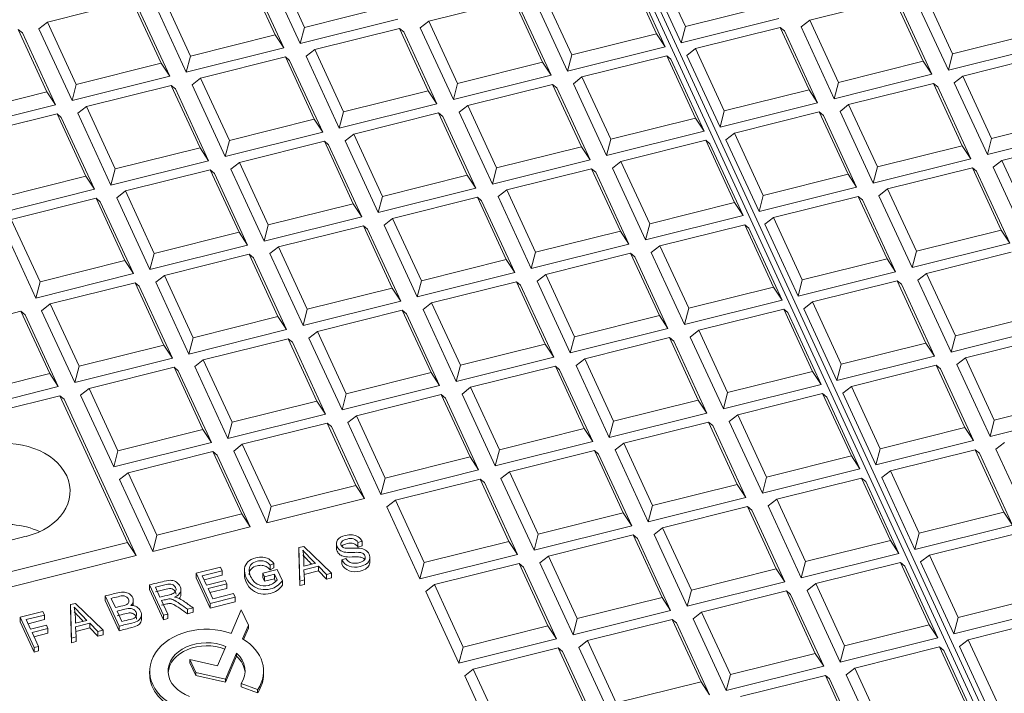
# Model space of a CAD drawing. Units: millimetres. Extents: x 0 to 284, y -36 to 204.
# Drawn here: x 50 to 61, y 141 to 149 of the extents above; entities that cross this region are included whole.
import ezdxf
from ezdxf import colors
from ezdxf.entities.mleader import LeaderData, LeaderLine
from ezdxf.math import Vec2, Vec3

# ---------------------------------------------------------------- set-up
doc = ezdxf.new("R2010")
doc.units = ezdxf.units.MM
doc.layers.add('Predeterminado', color=7, linetype='Continuous')
doc.layers.add('TAPA-FDD_D400-T', color=7, linetype='Continuous')

# ---------------------------------------------------------------- blocks, each defined once
blk = doc.blocks.new('SE16')
at = {"layer": 'TAPA-FDD_D400-T', "color": 7, "linetype": 'Continuous', "lineweight": 9}
for p, q in [((44.375, 175.781), (60.43, 140.996)), ((60.49, 141.011), (44.434, 175.796)), ((52.524, 148.691), (52.203, 149.386)), ((52.434, 149.392), (52.804, 148.592)), ((52.531, 149.468), (52.852, 148.772)), ((56.778, 148.703), (56.457, 149.398)), ((56.682, 149.403), (57.052, 148.602)), ((56.778, 149.478), (57.099, 148.783)), ((52.62, 148.546), (52.25, 149.346)), ((56.874, 148.558), (56.505, 149.358)), ((55.512, 149.162), (55.833, 148.466)), ((59.759, 149.172), (60.08, 148.477)), ((50.929, 149.068), (49.984, 148.832)), ((51.25, 148.373), (50.929, 149.068)), ((51.161, 149.075), (51.531, 148.274)), ((51.257, 149.15), (51.578, 148.454)), ((55.184, 149.08), (54.238, 148.844)), ((55.505, 148.385), (55.184, 149.08)), ((55.416, 149.087), (55.785, 148.286)), ((59.432, 149.09), (58.486, 148.854)), ((59.753, 148.395), (59.432, 149.09)), ((59.849, 148.25), (59.479, 149.051)), ((59.663, 149.097), (60.033, 148.296)), ((51.347, 148.228), (50.977, 149.029)), ((52.852, 148.772), (53.797, 149.008)), ((55.601, 148.24), (55.231, 149.041)), ((57.099, 148.783), (58.045, 149.019)), ((49.984, 148.832), (49.888, 148.757)), ((49.984, 148.832), (50.305, 148.137)), ((52.804, 148.592), (53.893, 148.863)), ((54.238, 148.844), (54.142, 148.769)), ((54.238, 148.844), (54.559, 148.149)), ((57.052, 148.602), (58.141, 148.874)), ((58.486, 148.854), (58.39, 148.779)), ((58.486, 148.854), (58.807, 148.159)), ((49.977, 148.055), (49.656, 148.75)), ((49.656, 148.75), (49.704, 148.711)), ((49.888, 148.757), (50.258, 147.956)), ((52.852, 148.772), (52.804, 148.592)), ((53.911, 148.762), (52.965, 148.526)), ((54.232, 148.067), (53.911, 148.762)), ((53.911, 148.762), (53.958, 148.723)), ((54.328, 147.922), (53.958, 148.723)), ((54.142, 148.769), (54.512, 147.968)), ((57.099, 148.783), (57.052, 148.602)), ((58.158, 148.772), (57.213, 148.536)), ((58.479, 148.077), (58.158, 148.772)), ((58.158, 148.772), (58.206, 148.733)), ((58.575, 147.932), (58.206, 148.733)), ((58.39, 148.779), (58.76, 147.978)), ((50.073, 147.91), (49.704, 148.711)), ((51.578, 148.454), (52.524, 148.691)), ((52.524, 148.691), (52.62, 148.546)), ((55.833, 148.466), (56.778, 148.703)), ((56.778, 148.703), (56.874, 148.558)), ((60.08, 148.477), (61.026, 148.713)), ((51.531, 148.274), (52.62, 148.546)), ((52.965, 148.526), (52.869, 148.451)), ((52.965, 148.526), (53.286, 147.831)), ((55.785, 148.286), (56.874, 148.558)), ((57.213, 148.536), (57.117, 148.461)), ((57.213, 148.536), (57.534, 147.841)), ((60.033, 148.296), (61.122, 148.568)), ((51.578, 148.454), (51.531, 148.274)), ((52.637, 148.444), (51.692, 148.208)), ((52.958, 147.749), (52.637, 148.444)), ((52.637, 148.444), (52.685, 148.405)), ((53.054, 147.604), (52.685, 148.405)), ((52.869, 148.451), (53.239, 147.65)), ((55.833, 148.466), (55.785, 148.286)), ((56.892, 148.456), (55.946, 148.22)), ((57.213, 147.761), (56.892, 148.456)), ((56.892, 148.456), (56.939, 148.417)), ((57.309, 147.616), (56.939, 148.417)), ((57.117, 148.461), (57.486, 147.66)), ((58.807, 148.159), (59.753, 148.395)), ((59.753, 148.395), (59.849, 148.25)), ((60.08, 148.477), (60.033, 148.296)), ((61.14, 148.467), (60.194, 148.231)), ((50.305, 148.137), (51.25, 148.373)), ((51.25, 148.373), (51.347, 148.228)), ((54.559, 148.149), (55.505, 148.385)), ((55.505, 148.385), (55.601, 148.24)), ((50.258, 147.956), (51.347, 148.228)), ((51.692, 148.208), (51.596, 148.133)), ((51.692, 148.208), (52.013, 147.513)), ((54.512, 147.968), (55.601, 148.24)), ((55.946, 148.22), (55.85, 148.145)), ((55.946, 148.22), (56.267, 147.525)), ((58.76, 147.978), (59.849, 148.25)), ((60.194, 148.231), (60.098, 148.155)), ((60.194, 148.231), (60.515, 147.535)), ((50.305, 148.137), (50.258, 147.956)), ((51.364, 148.126), (50.419, 147.89)), ((51.685, 147.431), (51.364, 148.126)), ((51.364, 148.126), (51.411, 148.087)), ((51.781, 147.286), (51.411, 148.087)), ((51.596, 148.133), (51.965, 147.332)), ((53.286, 147.831), (54.232, 148.067)), ((54.232, 148.067), (54.328, 147.922)), ((54.559, 148.149), (54.512, 147.968)), ((55.619, 148.138), (54.673, 147.902)), ((55.939, 147.443), (55.619, 148.138)), ((55.619, 148.138), (55.666, 148.099)), ((56.036, 147.298), (55.666, 148.099)), ((55.85, 148.145), (56.22, 147.344)), ((57.534, 147.841), (58.479, 148.077)), ((58.479, 148.077), (58.575, 147.932)), ((58.807, 148.159), (58.76, 147.978)), ((59.866, 148.149), (58.921, 147.913)), ((60.187, 147.453), (59.866, 148.149)), ((59.866, 148.149), (59.914, 148.109)), ((60.283, 147.308), (59.914, 148.109)), ((60.098, 148.155), (60.468, 147.354)), ((49.032, 147.819), (49.977, 148.055)), ((49.977, 148.055), (50.073, 147.91)), ((48.984, 147.638), (50.073, 147.91)), ((50.419, 147.89), (50.323, 147.815)), ((50.419, 147.89), (50.74, 147.195)), ((53.239, 147.65), (54.328, 147.922)), ((54.673, 147.902), (54.577, 147.827)), ((54.673, 147.902), (54.994, 147.207)), ((57.486, 147.66), (58.575, 147.932)), ((58.921, 147.913), (58.825, 147.837)), ((58.921, 147.913), (59.242, 147.217)), ((50.091, 147.809), (49.145, 147.572)), ((50.412, 147.113), (50.091, 147.809)), ((50.091, 147.809), (50.138, 147.769)), ((50.508, 146.968), (50.138, 147.769)), ((50.323, 147.815), (50.692, 147.014)), ((52.013, 147.513), (52.958, 147.749)), ((52.958, 147.749), (53.054, 147.604)), ((53.286, 147.831), (53.239, 147.65)), ((54.345, 147.821), (53.4, 147.584)), ((54.666, 147.125), (54.345, 147.821)), ((54.345, 147.821), (54.393, 147.781)), ((54.762, 146.98), (54.393, 147.781)), ((54.577, 147.827), (54.947, 147.026)), ((56.267, 147.525), (57.213, 147.761)), ((57.213, 147.761), (57.309, 147.616)), ((57.534, 147.841), (57.486, 147.66)), ((58.593, 147.831), (57.647, 147.595)), ((58.914, 147.136), (58.593, 147.831)), ((58.593, 147.831), (58.64, 147.791)), ((59.01, 146.991), (58.64, 147.791)), ((58.825, 147.837), (59.194, 147.037)), ((60.515, 147.535), (61.46, 147.771)), ((60.468, 147.354), (61.557, 147.626)), ((51.965, 147.332), (53.054, 147.604)), ((52.013, 147.513), (51.965, 147.332)), ((53.4, 147.584), (53.304, 147.509)), ((53.4, 147.584), (53.721, 146.889)), ((56.22, 147.344), (57.309, 147.616)), ((56.267, 147.525), (56.22, 147.344)), ((57.326, 147.515), (56.381, 147.279)), ((57.647, 146.819), (57.326, 147.515)), ((57.326, 147.515), (57.374, 147.475)), ((57.647, 147.595), (57.551, 147.52)), ((57.551, 147.52), (57.921, 146.719)), ((57.647, 147.595), (57.968, 146.899)), ((60.515, 147.535), (60.468, 147.354)), ((61.574, 147.525), (60.629, 147.289)), ((50.74, 147.195), (51.685, 147.431)), ((51.685, 147.431), (51.781, 147.286)), ((53.072, 147.503), (52.127, 147.267)), ((53.393, 146.807), (53.072, 147.503)), ((53.072, 147.503), (53.119, 147.463)), ((53.489, 146.662), (53.119, 147.463)), ((53.304, 147.509), (53.673, 146.708)), ((54.994, 147.207), (55.939, 147.443)), ((55.939, 147.443), (56.036, 147.298)), ((57.743, 146.674), (57.374, 147.475)), ((59.242, 147.217), (60.187, 147.453)), ((60.187, 147.453), (60.283, 147.308)), ((54.947, 147.026), (56.036, 147.298)), ((59.194, 147.037), (60.283, 147.308)), ((50.692, 147.014), (51.781, 147.286)), ((50.74, 147.195), (50.692, 147.014)), ((51.799, 147.185), (50.853, 146.949)), ((52.12, 146.489), (51.799, 147.185)), ((51.799, 147.185), (51.846, 147.145)), ((52.127, 147.267), (52.03, 147.191)), ((52.03, 147.191), (52.4, 146.391)), ((52.127, 147.267), (52.447, 146.571)), ((54.994, 147.207), (54.947, 147.026)), ((56.053, 147.197), (55.108, 146.961)), ((56.374, 146.501), (56.053, 147.197)), ((56.053, 147.197), (56.101, 147.157)), ((56.381, 147.279), (56.285, 147.203)), ((56.285, 147.203), (56.655, 146.403)), ((56.381, 147.279), (56.702, 146.583)), ((59.242, 147.217), (59.194, 147.037)), ((60.301, 147.207), (59.355, 146.971)), ((60.622, 146.512), (60.301, 147.207)), ((60.301, 147.207), (60.348, 147.168)), ((60.629, 147.289), (60.533, 147.214)), ((60.533, 147.214), (60.902, 146.413)), ((60.629, 147.289), (60.95, 146.594)), ((49.466, 146.877), (50.412, 147.113)), ((50.412, 147.113), (50.508, 146.968)), ((52.216, 146.344), (51.846, 147.145)), ((53.721, 146.889), (54.666, 147.125)), ((54.666, 147.125), (54.762, 146.98)), ((56.47, 146.357), (56.101, 147.157)), ((57.968, 146.899), (58.914, 147.136)), ((58.914, 147.136), (59.01, 146.991)), ((60.718, 146.367), (60.348, 147.168)), ((49.419, 146.696), (50.508, 146.968)), ((53.673, 146.708), (54.762, 146.98)), ((57.921, 146.719), (59.01, 146.991)), ((59.355, 146.971), (59.259, 146.896)), ((59.355, 146.971), (59.676, 146.276)), ((50.525, 146.867), (49.58, 146.631)), ((50.846, 146.172), (50.525, 146.867)), ((50.525, 146.867), (50.573, 146.827)), ((50.853, 146.949), (50.757, 146.873)), ((50.757, 146.873), (51.127, 146.073)), ((50.853, 146.949), (51.174, 146.253)), ((53.721, 146.889), (53.673, 146.708)), ((54.78, 146.879), (53.834, 146.643)), ((55.101, 146.184), (54.78, 146.879)), ((54.78, 146.879), (54.827, 146.839)), ((55.108, 146.961), (55.012, 146.886)), ((55.012, 146.886), (55.381, 146.085)), ((55.108, 146.961), (55.429, 146.265)), ((57.968, 146.899), (57.921, 146.719)), ((59.028, 146.889), (58.082, 146.653)), ((59.349, 146.194), (59.028, 146.889)), ((59.028, 146.889), (59.075, 146.85)), ((59.259, 146.896), (59.629, 146.095)), ((50.942, 146.027), (50.573, 146.827)), ((52.447, 146.571), (53.393, 146.807)), ((53.393, 146.807), (53.489, 146.662)), ((55.197, 146.039), (54.827, 146.839)), ((56.702, 146.583), (57.647, 146.819)), ((57.647, 146.819), (57.743, 146.674)), ((59.445, 146.049), (59.075, 146.85)), ((52.4, 146.391), (53.489, 146.662)), ((53.834, 146.643), (53.738, 146.568)), ((53.834, 146.643), (54.155, 145.948)), ((56.655, 146.403), (57.743, 146.674)), ((58.082, 146.653), (57.986, 146.578)), ((58.082, 146.653), (58.403, 145.958)), ((49.484, 146.556), (49.853, 145.755)), ((49.58, 146.631), (49.901, 145.936)), ((52.447, 146.571), (52.4, 146.391)), ((53.507, 146.561), (52.561, 146.325)), ((53.828, 145.866), (53.507, 146.561)), ((53.507, 146.561), (53.554, 146.522)), ((53.738, 146.568), (54.108, 145.767)), ((56.702, 146.583), (56.655, 146.403)), ((57.761, 146.573), (56.816, 146.337)), ((58.082, 145.878), (57.761, 146.573)), ((57.761, 146.573), (57.808, 146.534)), ((58.178, 145.733), (57.808, 146.534)), ((57.986, 146.578), (58.356, 145.777)), ((51.174, 146.253), (52.12, 146.489)), ((52.12, 146.489), (52.216, 146.344)), ((53.924, 145.721), (53.554, 146.522)), ((55.429, 146.265), (56.374, 146.501)), ((56.374, 146.501), (56.47, 146.357)), ((59.676, 146.276), (60.622, 146.512)), ((60.622, 146.512), (60.718, 146.367)), ((51.127, 146.073), (52.216, 146.344)), ((52.561, 146.325), (52.465, 146.25)), ((52.561, 146.325), (52.882, 145.63)), ((55.381, 146.085), (56.47, 146.357)), ((56.816, 146.337), (56.719, 146.262)), ((56.816, 146.337), (57.137, 145.642)), ((59.629, 146.095), (60.718, 146.367)), ((51.174, 146.253), (51.127, 146.073)), ((52.233, 146.243), (51.288, 146.007)), ((52.554, 145.548), (52.233, 146.243)), ((52.233, 146.243), (52.281, 146.204)), ((52.65, 145.403), (52.281, 146.204)), ((52.465, 146.25), (52.835, 145.449)), ((55.429, 146.265), (55.381, 146.085)), ((56.488, 146.255), (55.542, 146.019)), ((56.809, 145.56), (56.488, 146.255)), ((56.488, 146.255), (56.535, 146.216)), ((56.905, 145.415), (56.535, 146.216)), ((56.719, 146.262), (57.089, 145.461)), ((58.403, 145.958), (59.349, 146.194)), ((59.349, 146.194), (59.445, 146.049)), ((59.676, 146.276), (59.629, 146.095)), ((60.735, 146.266), (59.79, 146.029)), ((49.901, 145.936), (50.846, 146.172)), ((50.846, 146.172), (50.942, 146.027)), ((54.155, 145.948), (55.101, 146.184)), ((55.101, 146.184), (55.197, 146.039)), ((49.853, 145.755), (50.942, 146.027)), ((51.288, 146.007), (51.192, 145.932)), ((51.288, 146.007), (51.609, 145.312)), ((54.108, 145.767), (55.197, 146.039)), ((55.542, 146.019), (55.446, 145.944)), ((55.542, 146.019), (55.863, 145.324)), ((58.356, 145.777), (59.445, 146.049)), ((59.79, 146.029), (59.694, 145.954)), ((59.79, 146.029), (60.111, 145.334)), ((49.901, 145.936), (49.853, 145.755)), ((50.96, 145.925), (50.015, 145.689)), ((51.281, 145.23), (50.96, 145.925)), ((50.96, 145.925), (51.007, 145.886)), ((51.377, 145.085), (51.007, 145.886)), ((51.192, 145.932), (51.561, 145.131)), ((52.882, 145.63), (53.828, 145.866)), ((53.828, 145.866), (53.924, 145.721)), ((54.155, 145.948), (54.108, 145.767)), ((55.214, 145.937), (54.269, 145.701)), ((55.535, 145.242), (55.214, 145.937)), ((55.214, 145.937), (55.262, 145.898)), ((55.632, 145.097), (55.262, 145.898)), ((55.446, 145.944), (55.816, 145.143)), ((57.137, 145.642), (58.082, 145.878)), ((58.082, 145.878), (58.178, 145.733)), ((58.403, 145.958), (58.356, 145.777)), ((59.462, 145.948), (58.517, 145.712)), ((59.783, 145.252), (59.462, 145.948)), ((59.462, 145.948), (59.51, 145.908)), ((59.879, 145.107), (59.51, 145.908)), ((59.694, 145.954), (60.064, 145.153)), ((50.015, 145.689), (49.918, 145.614)), ((50.015, 145.689), (50.336, 144.994)), ((52.835, 145.449), (53.924, 145.721)), ((54.269, 145.701), (54.173, 145.626)), ((54.269, 145.701), (54.59, 145.006)), ((57.089, 145.461), (58.178, 145.733)), ((58.517, 145.712), (58.421, 145.636)), ((58.517, 145.712), (58.838, 145.016)), ((49.687, 145.607), (48.741, 145.371)), ((50.008, 144.912), (49.687, 145.607)), ((49.687, 145.607), (49.734, 145.568)), ((50.104, 144.767), (49.734, 145.568)), ((49.918, 145.614), (50.288, 144.813)), ((51.609, 145.312), (52.554, 145.548)), ((52.554, 145.548), (52.65, 145.403)), ((52.882, 145.63), (52.835, 145.449)), ((53.941, 145.619), (52.996, 145.383)), ((54.262, 144.924), (53.941, 145.619)), ((53.941, 145.619), (53.989, 145.58)), ((54.358, 144.779), (53.989, 145.58)), ((54.173, 145.626), (54.543, 144.825)), ((55.863, 145.324), (56.809, 145.56)), ((56.809, 145.56), (56.905, 145.415)), ((57.137, 145.642), (57.089, 145.461)), ((58.196, 145.631), (57.25, 145.395)), ((58.517, 144.936), (58.196, 145.631)), ((58.196, 145.631), (58.243, 145.592)), ((58.613, 144.791), (58.243, 145.592)), ((58.421, 145.636), (58.79, 144.836)), ((60.111, 145.334), (61.056, 145.57)), ((60.064, 145.153), (61.153, 145.425)), ((51.561, 145.131), (52.65, 145.403)), ((52.996, 145.383), (52.9, 145.308)), ((52.996, 145.383), (53.317, 144.688)), ((55.816, 145.143), (56.905, 145.415)), ((55.863, 145.324), (55.816, 145.143)), ((57.25, 145.395), (57.154, 145.32)), ((57.154, 145.32), (57.524, 144.519)), ((57.25, 145.395), (57.571, 144.7)), ((60.111, 145.334), (60.064, 145.153)), ((61.17, 145.324), (60.225, 145.088)), ((50.336, 144.994), (51.281, 145.23)), ((51.281, 145.23), (51.377, 145.085)), ((51.609, 145.312), (51.561, 145.131)), ((52.668, 145.302), (51.722, 145.066)), ((52.989, 144.606), (52.668, 145.302)), ((52.668, 145.302), (52.715, 145.262)), ((53.085, 144.461), (52.715, 145.262)), ((52.9, 145.308), (53.269, 144.507)), ((54.59, 145.006), (55.535, 145.242)), ((55.535, 145.242), (55.632, 145.097)), ((56.922, 145.314), (55.977, 145.078)), ((57.243, 144.618), (56.922, 145.314)), ((56.922, 145.314), (56.97, 145.274)), ((57.339, 144.473), (56.97, 145.274)), ((58.838, 145.016), (59.783, 145.252)), ((59.783, 145.252), (59.879, 145.107)), ((54.543, 144.825), (55.632, 145.097)), ((58.79, 144.836), (59.879, 145.107)), ((50.288, 144.813), (51.377, 145.085)), ((50.336, 144.994), (50.288, 144.813)), ((51.722, 145.066), (51.626, 144.99)), ((51.626, 144.99), (51.996, 144.189)), ((51.722, 145.066), (52.043, 144.37)), ((54.59, 145.006), (54.543, 144.825)), ((55.649, 144.996), (54.704, 144.76)), ((55.97, 144.3), (55.649, 144.996)), ((55.649, 144.996), (55.696, 144.956)), ((55.977, 145.078), (55.881, 145.002)), ((55.881, 145.002), (56.25, 144.201)), ((55.977, 145.078), (56.298, 144.382)), ((58.838, 145.016), (58.79, 144.836)), ((59.897, 145.006), (58.951, 144.77)), ((60.218, 144.311), (59.897, 145.006)), ((59.897, 145.006), (59.944, 144.967)), ((60.225, 145.088), (60.129, 145.013)), ((60.129, 145.013), (60.498, 144.212)), ((60.225, 145.088), (60.546, 144.393)), ((49.062, 144.676), (50.008, 144.912)), ((50.008, 144.912), (50.104, 144.767)), ((51.395, 144.984), (50.449, 144.748)), ((51.716, 144.288), (51.395, 144.984)), ((51.395, 144.984), (51.442, 144.944)), ((51.812, 144.143), (51.442, 144.944)), ((53.317, 144.688), (54.262, 144.924)), ((54.262, 144.924), (54.358, 144.779)), ((56.066, 144.155), (55.696, 144.956)), ((57.571, 144.7), (58.517, 144.936)), ((58.517, 144.936), (58.613, 144.791)), ((60.314, 144.166), (59.944, 144.967)), ((49.015, 144.495), (50.104, 144.767)), ((53.269, 144.507), (54.358, 144.779)), ((57.524, 144.519), (58.613, 144.791)), ((58.951, 144.77), (58.855, 144.695)), ((58.951, 144.77), (59.272, 144.075)), ((46.629, 143.794), (50.121, 144.666)), ((50.121, 144.666), (50.877, 143.029)), ((50.121, 144.666), (50.169, 144.626)), ((50.449, 144.748), (50.353, 144.672)), ((50.353, 144.672), (50.723, 143.872)), ((50.449, 144.748), (50.77, 144.052)), ((53.317, 144.688), (53.269, 144.507)), ((54.376, 144.678), (53.43, 144.442)), ((54.697, 143.983), (54.376, 144.678)), ((54.376, 144.678), (54.423, 144.638)), ((54.704, 144.76), (54.608, 144.684)), ((54.608, 144.684), (54.977, 143.884)), ((54.704, 144.76), (55.025, 144.064)), ((57.571, 144.7), (57.524, 144.519)), ((58.63, 144.69), (57.685, 144.454)), ((58.951, 143.995), (58.63, 144.69)), ((58.63, 144.69), (58.678, 144.65)), ((58.855, 144.695), (59.225, 143.894)), ((50.169, 144.626), (50.973, 142.884)), ((52.043, 144.37), (52.989, 144.606)), ((52.989, 144.606), (53.085, 144.461)), ((54.793, 143.838), (54.423, 144.638)), ((56.298, 144.382), (57.243, 144.618)), ((57.243, 144.618), (57.339, 144.473)), ((59.047, 143.85), (58.678, 144.65)), ((60.546, 144.393), (61.491, 144.629)), ((51.996, 144.189), (53.085, 144.461)), ((53.43, 144.442), (53.334, 144.367)), ((53.43, 144.442), (53.751, 143.747)), ((56.25, 144.201), (57.339, 144.473)), ((57.685, 144.454), (57.589, 144.379)), ((57.685, 144.454), (58.006, 143.759)), ((60.498, 144.212), (61.587, 144.484)), ((52.043, 144.37), (51.996, 144.189)), ((53.103, 144.36), (52.157, 144.124)), ((53.423, 143.665), (53.103, 144.36)), ((53.103, 144.36), (53.15, 144.321)), ((53.334, 144.367), (53.704, 143.566)), ((56.298, 144.382), (56.25, 144.201)), ((57.357, 144.372), (56.412, 144.136)), ((57.678, 143.677), (57.357, 144.372)), ((57.357, 144.372), (57.404, 144.333)), ((57.774, 143.532), (57.404, 144.333)), ((57.589, 144.379), (57.958, 143.578)), ((60.546, 144.393), (60.498, 144.212)), ((50.77, 144.052), (51.716, 144.288)), ((51.716, 144.288), (51.812, 144.143)), ((53.52, 143.52), (53.15, 144.321)), ((55.025, 144.064), (55.97, 144.3)), ((55.97, 144.3), (56.066, 144.155)), ((59.272, 144.075), (60.218, 144.311)), ((60.218, 144.311), (60.314, 144.166)), ((50.723, 143.872), (51.812, 144.143)), ((52.157, 144.124), (52.061, 144.049)), ((52.157, 144.124), (52.478, 143.429)), ((54.977, 143.884), (56.066, 144.155)), ((56.412, 144.136), (56.315, 144.061)), ((56.412, 144.136), (56.732, 143.441)), ((59.225, 143.894), (60.314, 144.166)), ((60.659, 144.146), (60.563, 144.071)), ((50.77, 144.052), (50.723, 143.872)), ((51.829, 144.042), (50.884, 143.806)), ((52.15, 143.347), (51.829, 144.042)), ((51.829, 144.042), (51.877, 144.003)), ((52.246, 143.202), (51.877, 144.003)), ((52.061, 144.049), (52.431, 143.248)), ((55.025, 144.064), (54.977, 143.884)), ((56.084, 144.054), (55.138, 143.818)), ((56.405, 143.359), (56.084, 144.054)), ((56.084, 144.054), (56.131, 144.015)), ((56.501, 143.214), (56.131, 144.015)), ((56.315, 144.061), (56.685, 143.26)), ((59.272, 144.075), (59.225, 143.894)), ((60.331, 144.064), (59.386, 143.828)), ((60.652, 143.369), (60.331, 144.064)), ((60.331, 144.064), (60.379, 144.025)), ((60.748, 143.224), (60.379, 144.025)), ((60.563, 144.071), (60.933, 143.27)), ((53.751, 143.747), (54.697, 143.983)), ((54.697, 143.983), (54.793, 143.838)), ((58.006, 143.759), (58.951, 143.995)), ((58.951, 143.995), (59.047, 143.85)), ((50.884, 143.806), (50.788, 143.731)), ((50.884, 143.806), (51.205, 143.111)), ((53.704, 143.566), (54.793, 143.838)), ((55.138, 143.818), (55.042, 143.743)), ((55.138, 143.818), (55.459, 143.123)), ((57.958, 143.578), (59.047, 143.85)), ((59.386, 143.828), (59.29, 143.753)), ((59.386, 143.828), (59.707, 143.133)), ((50.788, 143.731), (51.157, 142.93)), ((53.751, 143.747), (53.704, 143.566)), ((54.81, 143.736), (53.865, 143.5)), ((55.131, 143.041), (54.81, 143.736)), ((54.81, 143.736), (54.858, 143.697)), ((55.227, 142.896), (54.858, 143.697)), ((55.042, 143.743), (55.412, 142.942)), ((56.732, 143.441), (57.678, 143.677)), ((57.678, 143.677), (57.774, 143.532)), ((58.006, 143.759), (57.958, 143.578)), ((59.065, 143.748), (58.119, 143.512)), ((59.386, 143.053), (59.065, 143.748)), ((59.065, 143.748), (59.112, 143.709)), ((59.482, 142.908), (59.112, 143.709)), ((59.29, 143.753), (59.659, 142.952)), ((52.478, 143.429), (53.423, 143.665)), ((53.423, 143.665), (53.52, 143.52)), ((52.431, 143.248), (53.52, 143.52)), ((53.865, 143.5), (53.769, 143.425)), ((53.865, 143.5), (54.186, 142.805)), ((56.685, 143.26), (57.774, 143.532)), ((58.119, 143.512), (58.023, 143.437)), ((58.119, 143.512), (58.44, 142.817)), ((51.205, 143.111), (52.15, 143.347)), ((52.15, 143.347), (52.246, 143.202)), ((52.478, 143.429), (52.431, 143.248)), ((53.769, 143.425), (54.139, 142.624)), ((55.459, 143.123), (56.405, 143.359)), ((56.405, 143.359), (56.501, 143.214)), ((56.732, 143.441), (56.685, 143.26)), ((57.792, 143.43), (56.846, 143.194)), ((58.113, 142.735), (57.792, 143.43)), ((57.792, 143.43), (57.839, 143.391)), ((58.209, 142.59), (57.839, 143.391)), ((58.023, 143.437), (58.393, 142.636)), ((59.707, 143.133), (60.652, 143.369)), ((60.652, 143.369), (60.748, 143.224)), ((51.157, 142.93), (52.246, 143.202)), ((55.412, 142.942), (56.501, 143.214)), ((55.459, 143.123), (55.412, 142.942)), ((56.846, 143.194), (56.75, 143.119)), ((56.75, 143.119), (57.12, 142.318)), ((56.846, 143.194), (57.167, 142.499)), ((59.659, 142.952), (60.748, 143.224)), ((59.707, 143.133), (59.659, 142.952)), ((60.766, 143.123), (59.821, 142.887)), ((50.877, 143.029), (47.385, 142.157)), ((49.378, 143.006), (49.745, 143.098)), ((50.877, 143.029), (50.973, 142.884)), ((51.205, 143.111), (51.157, 142.93)), ((53.207, 143.023), (53.207, 142.959)), ((53.493, 143.043), (53.447, 143.028)), ((53.447, 143.028), (53.447, 142.977)), ((53.493, 143.043), (53.493, 142.992)), ((54.186, 142.805), (55.131, 143.041)), ((55.131, 143.041), (55.227, 142.896)), ((56.518, 143.113), (55.573, 142.877)), ((56.839, 142.417), (56.518, 143.113)), ((56.518, 143.113), (56.566, 143.073)), ((56.935, 142.272), (56.566, 143.073)), ((58.44, 142.817), (59.386, 143.053)), ((59.386, 143.053), (59.482, 142.908)), ((52.789, 142.973), (52.844, 142.986)), ((52.8, 142.599), (52.789, 142.973)), ((52.789, 142.973), (52.789, 142.922)), ((52.8, 142.548), (52.789, 142.922)), ((52.844, 142.986), (53.152, 142.687)), ((53.493, 142.992), (53.447, 142.977)), ((58.393, 142.636), (59.482, 142.908)), ((50.973, 142.884), (47.337, 141.976)), ((52.507, 142.796), (52.467, 142.775)), ((52.507, 142.796), (52.507, 142.745)), ((52.843, 142.765), (52.972, 142.797)), ((53.266, 142.837), (53.312, 142.852)), ((53.266, 142.837), (53.266, 142.787)), ((53.58, 142.805), (53.58, 142.869)), ((54.139, 142.624), (55.227, 142.896)), ((54.186, 142.805), (54.139, 142.624)), ((55.245, 142.795), (54.3, 142.559)), ((55.566, 142.099), (55.245, 142.795)), ((55.245, 142.795), (55.292, 142.755)), ((55.573, 142.877), (55.477, 142.801)), ((55.477, 142.801), (55.846, 142)), ((55.573, 142.877), (55.894, 142.181)), ((58.44, 142.817), (58.393, 142.636)), ((59.5, 142.807), (58.554, 142.571)), ((59.82, 142.111), (59.5, 142.807)), ((59.5, 142.807), (59.547, 142.767)), ((59.821, 142.887), (59.724, 142.812)), ((59.724, 142.812), (60.094, 142.011)), ((59.821, 142.887), (60.142, 142.192)), ((51.641, 142.686), (51.913, 142.754)), ((51.797, 142.349), (51.641, 142.686)), ((51.641, 142.686), (51.641, 142.635)), ((51.932, 142.714), (51.709, 142.659)), ((51.913, 142.754), (51.932, 142.714)), ((51.932, 142.714), (51.932, 142.664)), ((52.18, 142.726), (52.18, 142.662)), ((52.386, 142.687), (52.546, 142.727)), ((52.404, 142.648), (52.386, 142.687)), ((52.386, 142.687), (52.386, 142.637)), ((52.467, 142.775), (52.467, 142.724)), ((52.507, 142.745), (52.467, 142.724)), ((52.546, 142.727), (52.604, 142.603)), ((53.005, 142.764), (52.845, 142.725)), ((52.845, 142.725), (52.852, 142.612)), ((53.005, 142.714), (52.848, 142.674)), ((53.095, 142.673), (53.005, 142.764)), ((53.005, 142.764), (53.005, 142.714)), ((53.095, 142.622), (53.005, 142.714)), ((53.152, 142.687), (53.095, 142.673)), ((53.152, 142.687), (53.152, 142.636)), ((55.662, 141.954), (55.292, 142.755)), ((57.167, 142.499), (58.113, 142.735)), ((58.113, 142.735), (58.209, 142.59)), ((59.917, 141.966), (59.547, 142.767)), ((51.797, 142.298), (51.641, 142.635)), ((51.709, 142.659), (51.756, 142.555)), ((51.932, 142.664), (51.73, 142.613)), ((51.756, 142.555), (51.965, 142.607)), ((51.965, 142.607), (51.984, 142.568)), ((52.404, 142.597), (52.386, 142.637)), ((52.515, 142.676), (52.404, 142.648)), ((52.404, 142.648), (52.404, 142.597)), ((52.515, 142.625), (52.404, 142.597)), ((52.544, 142.613), (52.515, 142.676)), ((52.515, 142.676), (52.515, 142.625)), ((52.525, 142.603), (52.515, 142.625)), ((52.604, 142.603), (52.604, 142.552)), ((52.852, 142.612), (52.8, 142.599)), ((52.8, 142.599), (52.8, 142.548)), ((52.852, 142.612), (52.852, 142.561)), ((53.095, 142.673), (53.095, 142.622)), ((53.152, 142.636), (53.095, 142.622)), ((57.12, 142.318), (58.209, 142.59)), ((58.554, 142.571), (58.458, 142.495)), ((58.554, 142.571), (58.875, 141.875)), ((51.276, 142.219), (51.12, 142.556)), ((51.12, 142.556), (51.12, 142.505)), ((51.276, 142.168), (51.12, 142.505)), ((51.187, 142.531), (51.238, 142.42)), ((51.472, 142.444), (51.472, 142.508)), ((51.984, 142.568), (51.775, 142.515)), ((51.775, 142.515), (51.828, 142.401)), ((51.984, 142.517), (51.796, 142.47)), ((51.984, 142.568), (51.984, 142.517)), ((52.852, 142.561), (52.8, 142.548)), ((54.3, 142.559), (54.203, 142.483)), ((54.203, 142.483), (54.573, 141.683)), ((54.3, 142.559), (54.621, 141.863)), ((57.167, 142.499), (57.12, 142.318)), ((58.226, 142.489), (57.281, 142.253)), ((58.547, 141.793), (58.226, 142.489)), ((58.226, 142.489), (58.274, 142.449)), ((58.458, 142.495), (58.828, 141.695)), ((50.24, 142.336), (50.295, 142.35)), ((50.295, 142.35), (50.603, 142.051)), ((50.783, 142.096), (50.627, 142.433)), ((50.627, 142.433), (50.627, 142.382)), ((50.783, 142.045), (50.627, 142.382)), ((50.695, 142.406), (50.742, 142.304)), ((50.941, 142.325), (50.941, 142.389)), ((51.256, 142.381), (51.325, 142.231)), ((52.078, 142.419), (51.797, 142.349)), ((52.078, 142.368), (51.797, 142.298)), ((51.828, 142.401), (52.059, 142.459)), ((52.059, 142.459), (52.078, 142.419)), ((52.078, 142.419), (52.078, 142.368)), ((55.894, 142.181), (56.839, 142.417)), ((56.839, 142.417), (56.935, 142.272)), ((58.643, 141.649), (58.274, 142.449)), ((60.142, 142.192), (61.087, 142.428)), ((49.678, 142.196), (49.932, 142.259)), ((49.932, 142.259), (49.95, 142.22)), ((50.251, 141.963), (50.24, 142.336)), ((50.24, 142.336), (50.24, 142.285)), ((50.251, 141.912), (50.24, 142.285)), ((50.76, 142.264), (50.814, 142.148)), ((51.607, 142.301), (51.545, 142.286)), ((51.545, 142.286), (51.545, 142.235)), ((51.607, 142.251), (51.545, 142.235)), ((51.607, 142.301), (51.607, 142.251)), ((51.797, 142.349), (51.797, 142.298)), ((52.034, 142.015), (52.146, 142.28)), ((52.146, 142.28), (52.225, 142.109)), ((55.846, 142), (56.935, 142.272)), ((57.281, 142.253), (57.185, 142.178)), ((57.281, 142.253), (57.602, 141.557)), ((60.094, 142.011), (61.183, 142.283)), ((49.834, 141.859), (49.678, 142.196)), ((49.678, 142.196), (49.678, 142.145)), ((49.834, 141.808), (49.678, 142.145)), ((49.95, 142.22), (49.746, 142.169)), ((49.746, 142.169), (49.794, 142.064)), ((49.95, 142.169), (49.767, 142.123)), ((49.95, 142.22), (49.95, 142.169)), ((50.294, 142.128), (50.424, 142.161)), ((51.032, 142.166), (51.032, 142.23)), ((51.325, 142.231), (51.276, 142.219)), ((51.276, 142.219), (51.276, 142.168)), ((51.325, 142.18), (51.276, 142.168)), ((51.325, 142.231), (51.325, 142.18)), ((55.894, 142.181), (55.846, 142)), ((56.953, 142.171), (56.007, 141.935)), ((57.274, 141.476), (56.953, 142.171)), ((56.953, 142.171), (57, 142.132)), ((57.37, 141.331), (57, 142.132)), ((57.185, 142.178), (57.554, 141.377)), ((60.142, 142.192), (60.094, 142.011)), ((61.201, 142.181), (60.255, 141.945)), ((49.794, 142.064), (49.971, 142.108)), ((49.989, 142.069), (49.812, 142.025)), ((49.812, 142.025), (49.883, 141.871)), ((49.971, 142.108), (49.989, 142.069)), ((49.989, 142.069), (49.989, 142.018)), ((50.456, 142.128), (50.297, 142.088)), ((50.297, 142.088), (50.303, 141.976)), ((50.456, 142.077), (50.3, 142.038)), ((50.546, 142.037), (50.456, 142.128)), ((50.456, 142.128), (50.456, 142.077)), ((50.546, 141.986), (50.456, 142.077)), ((50.603, 142.051), (50.546, 142.037)), ((50.546, 142.037), (50.546, 141.986)), ((50.603, 142.051), (50.603, 142)), ((50.783, 142.096), (50.783, 142.045)), ((52.225, 142.109), (52.16, 141.956)), ((52.225, 142.075), (52.172, 141.949)), ((52.225, 142.109), (52.225, 142.075)), ((54.621, 141.863), (55.566, 142.099)), ((55.566, 142.099), (55.662, 141.954)), ((58.875, 141.875), (59.82, 142.111)), ((59.82, 142.111), (59.917, 141.966)), ((49.989, 142.018), (49.833, 141.979)), ((50.303, 141.976), (50.251, 141.963)), ((50.251, 141.963), (50.251, 141.912)), ((50.303, 141.925), (50.251, 141.912)), ((50.303, 141.976), (50.303, 141.925)), ((50.603, 142), (50.546, 141.986)), ((54.573, 141.683), (55.662, 141.954)), ((56.007, 141.935), (55.911, 141.86)), ((56.007, 141.935), (56.328, 141.24)), ((58.828, 141.695), (59.917, 141.966)), ((60.255, 141.945), (60.159, 141.87)), ((60.255, 141.945), (60.576, 141.25)), ((49.883, 141.871), (49.834, 141.859)), ((49.834, 141.859), (49.834, 141.808)), ((49.883, 141.82), (49.834, 141.808)), ((49.883, 141.871), (49.883, 141.82)), ((51.881, 141.652), (51.973, 141.869)), ((54.621, 141.863), (54.573, 141.683)), ((55.68, 141.853), (54.734, 141.617)), ((56.001, 141.158), (55.68, 141.853)), ((55.68, 141.853), (55.727, 141.814)), ((56.097, 141.013), (55.727, 141.814)), ((55.911, 141.86), (56.281, 141.059)), ((58.875, 141.875), (58.828, 141.695)), ((59.934, 141.865), (58.989, 141.629)), ((60.255, 141.17), (59.934, 141.865)), ((59.934, 141.865), (59.982, 141.826)), ((60.351, 141.025), (59.982, 141.826)), ((60.159, 141.87), (60.529, 141.069)), ((51.637, 141.58), (51.571, 141.723)), ((51.571, 141.723), (51.571, 141.689)), ((51.571, 141.723), (51.881, 141.652)), ((52.092, 141.794), (51.97, 141.504)), ((52.092, 141.761), (51.97, 141.47)), ((52.092, 141.761), (52.092, 141.794)), ((57.602, 141.557), (58.547, 141.793)), ((58.547, 141.793), (58.643, 141.649)), ((51.123, 141.595), (51.123, 141.561)), ((51.637, 141.546), (51.571, 141.689)), ((52.394, 141.561), (52.394, 141.595)), ((54.734, 141.617), (54.638, 141.542)), ((54.734, 141.617), (55.055, 140.922)), ((57.554, 141.377), (58.643, 141.649)), ((58.989, 141.629), (58.893, 141.554)), ((58.989, 141.629), (59.31, 140.934)), ((51.97, 141.504), (51.637, 141.58)), ((51.637, 141.58), (51.637, 141.546)), ((51.97, 141.47), (51.637, 141.546)), ((51.97, 141.504), (51.97, 141.47)), ((54.638, 141.542), (55.008, 140.741)), ((56.328, 141.24), (57.274, 141.476)), ((57.274, 141.476), (57.37, 141.331)), ((57.602, 141.557), (57.554, 141.377)), ((58.661, 141.547), (57.715, 141.311)), ((58.982, 140.852), (58.661, 141.547)), ((58.661, 141.547), (58.708, 141.508)), ((59.078, 140.707), (58.708, 141.508)), ((58.893, 141.554), (59.262, 140.753)), ((52.328, 141.388), (52.145, 141.455)), ((52.145, 141.455), (52.145, 141.421)), ((52.328, 141.354), (52.145, 141.421)), ((52.328, 141.388), (52.328, 141.354))]:
    blk.add_line(p, q, dxfattribs=at)
for centre, radius, start, end in [((55.673, 145.545), 3.854, 222.4719, 225.5013), ((51.965, 142.796), 0.879, 357.9262, 9.6393), ((55.673, 145.495), 3.854, 222.4719, 224.6495), ((53.125, 144.909), 3.854, 222.4719, 225.5013), ((49.416, 142.16), 0.879, 357.9262, 9.6393), ((53.125, 144.858), 3.854, 222.4719, 224.6495)]:
    blk.add_arc(centre, radius, start, end, dxfattribs=at)
for centre, major_axis, start_param, end_param in [((49.513, 143.601), (-0.723, 0), 1.898046, 5.039638), ((49.513, 142.7), (-0.723, 0), 4.153858, 5.039638), ((51.759, 141.595), (0.635, 0), 1.122067, 4.25424), ((51.759, 141.595), (0.43, 0), 1.050371, 4.25424), ((51.759, 141.595), (-0.635, 0), 2.683444, 4.02753), ((51.759, 141.561), (0.43, 0), 1.082698, 3.088045), ((51.759, 141.595), (-0.43, 0), 2.683444, 3.825116), ((51.759, 141.561), (-0.43, 0), 3.19514, 3.825116), ((51.759, 141.561), (0.635, 0), 3.141593, 4.25424), ((51.759, 141.561), (-0.635, 0), 2.683444, 3.141593)]:
    blk.add_ellipse(centre, major_axis=major_axis, ratio=0.735432, start_param=start_param, end_param=end_param, dxfattribs=at)
for points, knots in [([(53.312, 142.852), (53.323, 142.834), (53.335, 142.821), (53.363, 142.805), (53.379, 142.8), (53.398, 142.798), (53.417, 142.796), (53.437, 142.797), (53.458, 142.802), (53.487, 142.81), (53.508, 142.821), (53.519, 142.835), (53.531, 142.85), (53.532, 142.866), (53.52, 142.893), (53.513, 142.901), (53.504, 142.906), (53.494, 142.912), (53.482, 142.916), (53.454, 142.92), (53.425, 142.92), (53.381, 142.918), (53.342, 142.917), (53.313, 142.919), (53.276, 142.927), (53.26, 142.934), (53.246, 142.944), (53.232, 142.954), (53.222, 142.967), (53.203, 143.009), (53.204, 143.034), (53.236, 143.081), (53.265, 143.098), (53.333, 143.115), (53.36, 143.117), (53.385, 143.114), (53.409, 143.111), (53.431, 143.104), (53.45, 143.091), (53.468, 143.079), (53.483, 143.063), (53.493, 143.043)], [0, 0, 0, 0, 0.052201, 0.052201, 0.104402, 0.104402, 0.104402, 0.157144, 0.157144, 0.157144, 0.225102, 0.225102, 0.225102, 0.284132, 0.284132, 0.31753, 0.31753, 0.31753, 0.372718, 0.372718, 0.427907, 0.427907, 0.427907, 0.490757, 0.490757, 0.553608, 0.553608, 0.553608, 0.607104, 0.607104, 0.703716, 0.703716, 0.800329, 0.800329, 0.867159, 0.867159, 0.867159, 0.930736, 0.930736, 0.930736, 1, 1, 1, 1]), ([(53.447, 143.028), (53.434, 143.049), (53.418, 143.063), (53.398, 143.069), (53.377, 143.076), (53.353, 143.075), (53.297, 143.061), (53.277, 143.051), (53.266, 143.038), (53.256, 143.025), (53.254, 143.012), (53.267, 142.983), (53.277, 142.974), (53.291, 142.969), (53.306, 142.964), (53.334, 142.963), (53.375, 142.965), (53.416, 142.967), (53.445, 142.967), (53.463, 142.966), (53.49, 142.963), (53.512, 142.956), (53.53, 142.945), (53.549, 142.934), (53.562, 142.918), (53.58, 142.88), (53.582, 142.86), (53.577, 142.841), (53.572, 142.823), (53.561, 142.806), (53.544, 142.793), (53.526, 142.779), (53.503, 142.769), (53.427, 142.75), (53.385, 142.75), (53.348, 142.764), (53.311, 142.778), (53.283, 142.802), (53.266, 142.837)], [0, 0, 0, 0, 0.066097, 0.066097, 0.066097, 0.129501, 0.129501, 0.193594, 0.193594, 0.193594, 0.242194, 0.242194, 0.287804, 0.287804, 0.287804, 0.361315, 0.361315, 0.361315, 0.437162, 0.437162, 0.437162, 0.501828, 0.501828, 0.501828, 0.569283, 0.569283, 0.635962, 0.635962, 0.635962, 0.701267, 0.701267, 0.701267, 0.77359, 0.77359, 0.885765, 0.885765, 0.885765, 1, 1, 1, 1]), ([(53.447, 142.977), (53.434, 142.998), (53.418, 143.012), (53.398, 143.018), (53.377, 143.025), (53.353, 143.025), (53.299, 143.011), (53.281, 143.002), (53.27, 142.991)], [0, 0, 0, 0, 0.0660972, 0.0660972, 0.0660972, 0.1295008, 0.1295008, 0.1875, 0.1875, 0.1875, 0.1875]), ([(53.519, 142.842), (53.515, 142.847), (53.51, 142.852), (53.504, 142.856), (53.494, 142.861), (53.482, 142.865), (53.454, 142.869), (53.425, 142.869), (53.381, 142.868), (53.342, 142.866), (53.313, 142.868), (53.276, 142.876), (53.26, 142.883), (53.246, 142.893), (53.232, 142.903), (53.222, 142.916), (53.209, 142.943), (53.207, 142.955), (53.207, 142.967)], [0.2965148, 0.2965148, 0.2965148, 0.2965148, 0.3175299, 0.3175299, 0.3175299, 0.3727183, 0.3727183, 0.4279068, 0.4279068, 0.4279068, 0.4907573, 0.4907573, 0.5536078, 0.5536078, 0.5536078, 0.607104, 0.607104, 0.6516348, 0.6516348, 0.6516348, 0.6516348]), ([(52.604, 142.603), (52.587, 142.579), (52.568, 142.56), (52.546, 142.545), (52.524, 142.529), (52.499, 142.518), (52.435, 142.502), (52.399, 142.501), (52.33, 142.513), (52.298, 142.527), (52.269, 142.549), (52.24, 142.571), (52.218, 142.6), (52.184, 142.673), (52.177, 142.707), (52.182, 142.738), (52.186, 142.77), (52.199, 142.795), (52.22, 142.815), (52.241, 142.835), (52.27, 142.849), (52.335, 142.865), (52.361, 142.868), (52.385, 142.865), (52.409, 142.863), (52.431, 142.856), (52.451, 142.846), (52.471, 142.835), (52.489, 142.819), (52.507, 142.796)], [0, 0, 0, 0, 0.085933, 0.085933, 0.085933, 0.159603, 0.159603, 0.257831, 0.257831, 0.356058, 0.356058, 0.356058, 0.477367, 0.477367, 0.599426, 0.599426, 0.599426, 0.697933, 0.697933, 0.697933, 0.791471, 0.791471, 0.860474, 0.860474, 0.860474, 0.922927, 0.922927, 0.922927, 1, 1, 1, 1]), ([(52.467, 142.775), (52.452, 142.792), (52.438, 142.804), (52.424, 142.812), (52.411, 142.819), (52.395, 142.823), (52.378, 142.825), (52.36, 142.826), (52.342, 142.825), (52.324, 142.82), (52.296, 142.814), (52.275, 142.802), (52.26, 142.788), (52.245, 142.773), (52.236, 142.754), (52.233, 142.731), (52.231, 142.707), (52.236, 142.681), (52.271, 142.606), (52.299, 142.575), (52.371, 142.543), (52.41, 142.541), (52.451, 142.551), (52.47, 142.556), (52.489, 142.564), (52.506, 142.576), (52.524, 142.588), (52.536, 142.6), (52.544, 142.613)], [0, 0, 0, 0, 0.07815, 0.07815, 0.07815, 0.137715, 0.137715, 0.137715, 0.202479, 0.202479, 0.202479, 0.295354, 0.295354, 0.295354, 0.393826, 0.393826, 0.393826, 0.506479, 0.506479, 0.677167, 0.677167, 0.847855, 0.847855, 0.847855, 0.925305, 0.925305, 0.925305, 1, 1, 1, 1]), ([(53.58, 142.812), (53.58, 142.805), (53.579, 142.798), (53.577, 142.791), (53.572, 142.772), (53.561, 142.755), (53.544, 142.742), (53.526, 142.728), (53.503, 142.718), (53.427, 142.699), (53.385, 142.7), (53.348, 142.714), (53.311, 142.728), (53.283, 142.752), (53.266, 142.787)], [0.6110104, 0.6110104, 0.6110104, 0.6110104, 0.6359622, 0.6359622, 0.6359622, 0.7012672, 0.7012672, 0.7012672, 0.7735903, 0.7735903, 0.8857649, 0.8857649, 0.8857649, 1, 1, 1, 1]), ([(52.467, 142.724), (52.452, 142.741), (52.438, 142.753), (52.424, 142.761), (52.411, 142.768), (52.395, 142.772), (52.378, 142.774), (52.36, 142.776), (52.342, 142.774), (52.324, 142.769), (52.296, 142.763), (52.275, 142.752), (52.26, 142.737), (52.245, 142.722), (52.236, 142.703), (52.233, 142.68), (52.233, 142.676), (52.233, 142.673), (52.233, 142.669)], [0, 0, 0, 0, 0.0781501, 0.0781501, 0.0781501, 0.1377146, 0.1377146, 0.1377146, 0.2024789, 0.2024789, 0.2024789, 0.2953536, 0.2953536, 0.2953536, 0.3938256, 0.3938256, 0.3938256, 0.410435, 0.410435, 0.410435, 0.410435]), ([(51.12, 142.556), (51.176, 142.57), (51.231, 142.584), (51.287, 142.597), (51.321, 142.606), (51.348, 142.609), (51.368, 142.607), (51.388, 142.605), (51.406, 142.598), (51.423, 142.586), (51.441, 142.574), (51.454, 142.558), (51.475, 142.514), (51.475, 142.491), (51.464, 142.47), (51.454, 142.45), (51.432, 142.433), (51.4, 142.421)], [0, 0, 0, 0, 0.298436, 0.298436, 0.298436, 0.439784, 0.439784, 0.439784, 0.546995, 0.546995, 0.546995, 0.672177, 0.672177, 0.838115, 0.838115, 0.838115, 1, 1, 1, 1]), ([(52.604, 142.552), (52.587, 142.529), (52.568, 142.509), (52.546, 142.494), (52.524, 142.479), (52.499, 142.467), (52.435, 142.451), (52.399, 142.45), (52.33, 142.462), (52.298, 142.476), (52.269, 142.498), (52.24, 142.52), (52.218, 142.549), (52.187, 142.615), (52.18, 142.643), (52.18, 142.669)], [0, 0, 0, 0, 0.0859328, 0.0859328, 0.0859328, 0.1596033, 0.1596033, 0.2578307, 0.2578307, 0.356058, 0.356058, 0.356058, 0.4773674, 0.4773674, 0.576319, 0.576319, 0.576319, 0.576319]), ([(50.627, 142.433), (50.674, 142.445), (50.722, 142.456), (50.769, 142.468), (50.797, 142.475), (50.822, 142.478), (50.861, 142.473), (50.88, 142.466), (50.897, 142.455), (50.914, 142.444), (50.926, 142.43), (50.941, 142.398), (50.943, 142.383), (50.939, 142.368), (50.936, 142.353), (50.927, 142.34), (50.914, 142.328)], [0, 0, 0, 0, 0.312818, 0.312818, 0.312818, 0.456009, 0.456009, 0.5992, 0.5992, 0.5992, 0.741879, 0.741879, 0.873143, 0.873143, 0.873143, 1, 1, 1, 1]), ([(51.238, 142.42), (51.274, 142.428), (51.31, 142.437), (51.346, 142.446), (51.369, 142.452), (51.386, 142.459), (51.396, 142.466), (51.406, 142.473), (51.413, 142.482), (51.416, 142.493), (51.419, 142.503), (51.418, 142.514), (51.404, 142.543), (51.392, 142.555), (51.373, 142.561), (51.355, 142.568), (51.333, 142.567), (51.306, 142.561), (51.266, 142.551), (51.227, 142.541), (51.187, 142.531)], [0, 0, 0, 0, 0.218579, 0.218579, 0.218579, 0.329776, 0.329776, 0.329776, 0.411216, 0.411216, 0.411216, 0.498396, 0.498396, 0.62341, 0.62341, 0.62341, 0.757079, 0.757079, 0.757079, 1, 1, 1, 1]), ([(51.418, 142.454), (51.418, 142.461), (51.416, 142.468), (51.404, 142.492), (51.392, 142.504), (51.373, 142.511), (51.355, 142.517), (51.333, 142.517), (51.306, 142.51), (51.266, 142.5), (51.227, 142.49), (51.187, 142.48)], [0.4430726, 0.4430726, 0.4430726, 0.4430726, 0.4983964, 0.4983964, 0.6234103, 0.6234103, 0.6234103, 0.7570791, 0.7570791, 0.7570791, 1, 1, 1, 1]), ([(50.742, 142.304), (50.769, 142.31), (50.796, 142.317), (50.824, 142.324), (50.845, 142.329), (50.86, 142.334), (50.879, 142.345), (50.887, 142.353), (50.894, 142.372), (50.893, 142.383), (50.881, 142.408), (50.873, 142.417), (50.863, 142.424), (50.853, 142.43), (50.842, 142.434), (50.818, 142.435), (50.798, 142.432), (50.771, 142.425), (50.745, 142.418), (50.72, 142.412), (50.695, 142.406)], [0, 0, 0, 0, 0.194158, 0.194158, 0.194158, 0.274492, 0.274492, 0.38696, 0.38696, 0.499428, 0.499428, 0.600459, 0.600459, 0.600459, 0.710007, 0.710007, 0.819556, 0.819556, 0.819556, 1, 1, 1, 1]), ([(51.545, 142.286), (51.517, 142.305), (51.49, 142.324), (51.462, 142.343), (51.43, 142.366), (51.407, 142.381), (51.392, 142.387), (51.378, 142.394), (51.366, 142.399), (51.355, 142.4), (51.344, 142.401), (51.33, 142.399), (51.314, 142.395), (51.295, 142.39), (51.275, 142.386), (51.256, 142.381)], [0, 0, 0, 0, 0.325049, 0.325049, 0.325049, 0.588287, 0.588287, 0.588287, 0.707208, 0.707208, 0.707208, 0.826829, 0.826829, 0.826829, 1, 1, 1, 1]), ([(51.545, 142.235), (51.517, 142.254), (51.49, 142.273), (51.462, 142.292), (51.43, 142.315), (51.407, 142.33), (51.392, 142.337), (51.378, 142.344), (51.366, 142.348), (51.355, 142.349), (51.344, 142.35), (51.33, 142.348), (51.314, 142.344), (51.295, 142.339), (51.275, 142.335), (51.256, 142.33)], [0, 0, 0, 0, 0.325049, 0.325049, 0.325049, 0.588287, 0.588287, 0.588287, 0.707208, 0.707208, 0.707208, 0.826829, 0.826829, 0.826829, 1, 1, 1, 1]), ([(51.4, 142.421), (51.417, 142.418), (51.431, 142.414), (51.441, 142.41), (51.462, 142.401), (51.481, 142.39), (51.5, 142.377), (51.536, 142.352), (51.571, 142.327), (51.607, 142.301)], [0, 0, 0, 0, 0.162588, 0.162588, 0.162588, 0.442139, 0.442139, 0.442139, 1, 1, 1, 1]), ([(51.472, 142.451), (51.472, 142.44), (51.47, 142.429), (51.464, 142.419), (51.461, 142.413), (51.457, 142.408), (51.452, 142.402)], [0.7581035, 0.7581035, 0.7581035, 0.7581035, 0.8381147, 0.8381147, 0.8381147, 0.885853, 0.885853, 0.885853, 0.885853]), ([(50.814, 142.148), (50.845, 142.156), (50.877, 142.163), (50.908, 142.171), (50.929, 142.176), (50.944, 142.182), (50.952, 142.187), (50.965, 142.194), (50.973, 142.204), (50.976, 142.215), (50.979, 142.226), (50.978, 142.238), (50.965, 142.265), (50.957, 142.275), (50.946, 142.282), (50.934, 142.289), (50.922, 142.293), (50.894, 142.295), (50.874, 142.292), (50.848, 142.286), (50.819, 142.278), (50.789, 142.271), (50.76, 142.264)], [0, 0, 0, 0, 0.203082, 0.203082, 0.203082, 0.303481, 0.303481, 0.303481, 0.396404, 0.396404, 0.396404, 0.502643, 0.502643, 0.600314, 0.600314, 0.600314, 0.705837, 0.705837, 0.81136, 0.81136, 0.81136, 1, 1, 1, 1]), ([(50.978, 142.176), (50.978, 142.183), (50.976, 142.192), (50.965, 142.214), (50.957, 142.224), (50.946, 142.231), (50.934, 142.238), (50.922, 142.242), (50.894, 142.244), (50.874, 142.241), (50.848, 142.235), (50.819, 142.228), (50.789, 142.22), (50.76, 142.213)], [0.4323467, 0.4323467, 0.4323467, 0.4323467, 0.5026427, 0.5026427, 0.600314, 0.600314, 0.600314, 0.7058372, 0.7058372, 0.8113605, 0.8113605, 0.8113605, 1, 1, 1, 1]), ([(50.914, 142.328), (50.939, 142.328), (50.96, 142.322), (50.979, 142.311), (50.998, 142.3), (51.013, 142.285), (51.031, 142.244), (51.034, 142.225), (51.03, 142.206), (51.026, 142.188), (51.015, 142.173), (50.999, 142.161), (50.984, 142.15), (50.959, 142.14), (50.926, 142.131), (50.878, 142.119), (50.831, 142.108), (50.783, 142.096)], [0, 0, 0, 0, 0.132183, 0.132183, 0.132183, 0.28021, 0.28021, 0.428237, 0.428237, 0.428237, 0.557995, 0.557995, 0.557995, 0.716399, 0.716399, 0.716399, 1, 1, 1, 1]), ([(51.032, 142.172), (51.032, 142.167), (51.031, 142.161), (51.03, 142.155), (51.026, 142.137), (51.015, 142.122), (50.999, 142.111), (50.984, 142.099), (50.959, 142.089), (50.926, 142.081), (50.878, 142.069), (50.831, 142.057), (50.783, 142.045)], [0.3840583, 0.3840583, 0.3840583, 0.3840583, 0.4282369, 0.4282369, 0.4282369, 0.557995, 0.557995, 0.557995, 0.7163992, 0.7163992, 0.7163992, 1, 1, 1, 1])]:
    blk.add_open_spline(points, degree=3, knots=knots, dxfattribs=at)
blk = doc.blocks.new('_DOT')
at = {"color": 0}
blk.add_line((0, 0), (-1, 0), dxfattribs=at)
at = {"color": 0, "const_width": 0.333}
blk.add_lwpolyline([(-0.1665, 0, 1), (0.1665, 0, 1)], format="xyb", close=True, dxfattribs=at)

msp = doc.modelspace()

# ---------------------------------------------------------------- block references
at = {"layer": 'Predeterminado'}
msp.add_blockref('SE16', (0, 0), dxfattribs=at)

# ---------------------------------------------------------------- leaders
at = {"layer": 'Predeterminado', "color": 7, "linetype": 'Continuous', "lineweight": 9}
ml = msp.add_multileader_mtext('Standard', dxfattribs=at)
ml.set_content('{\\pxsm0.9;\\fArial|b0||i0||c0|p34;\\W1.;TAPA-FDD D400\\P}', color=256)
ml.set_leader_properties()
ml.set_arrow_properties(name='DOT')
ml.build(insert=Vec2(0, 0))
ml.multileader.update_dxf_attribs({"leader_type": 0, "dogleg_length": 0, "arrow_head_size": 2})
ctx = ml.context
ctx.base_point, ctx.arrow_head_size, ctx.landing_gap_size = Vec3(11.41377, 196.87734), 2, 1.4
notes = []
notes.append((ctx, [(0, (0, 0, 0), (0, 0), (1, 0), 1, [])]))
ctx.mtext.insert = Vec3(13.41377, 198.91134)
ml = msp.add_multileader_mtext('Standard', dxfattribs=at)
ml.set_content('{\\pxsm0.9;\\fArial TUR|b0||i0||c0|p34;\\W1.;Contunto tapas telefonia modelo "D"\\P}', color=256)
ml.set_leader_properties()
ml.set_arrow_properties(name='DOT')
ml.build(insert=Vec2(0, 0))
ml.multileader.update_dxf_attribs({"leader_type": 0, "dogleg_length": 0, "arrow_head_size": 1.25})
ctx = ml.context
ctx.base_point, ctx.char_height, ctx.arrow_head_size, ctx.landing_gap_size = Vec3(10.63907, 191.85072), 2.5, 1.25, 0.875
notes.append((ctx, [(0, (0, 0, 0), (0, 0), (1, 0), 1, [])]))
ctx.mtext.insert = Vec3(12.63907, 193.44697)
for ctx, leaders in notes:
    for number, flags, end, landing, length, lines in leaders:
        leader = LeaderData()
        leader.index, (leader.has_last_leader_line, leader.has_dogleg_vector, leader.attachment_direction) = number, flags
        leader.last_leader_point, leader.dogleg_vector, leader.dogleg_length = Vec3(end), Vec3(landing), length
        for number, points, colour, breaks in lines:
            line = LeaderLine()
            line.index, line.vertices, line.color, line.breaks = number, Vec3.list(points), colors.encode_raw_color(colour), breaks
            leader.lines.append(line)
        ctx.leaders.append(leader)

doc.saveas('drawing.dxf')
